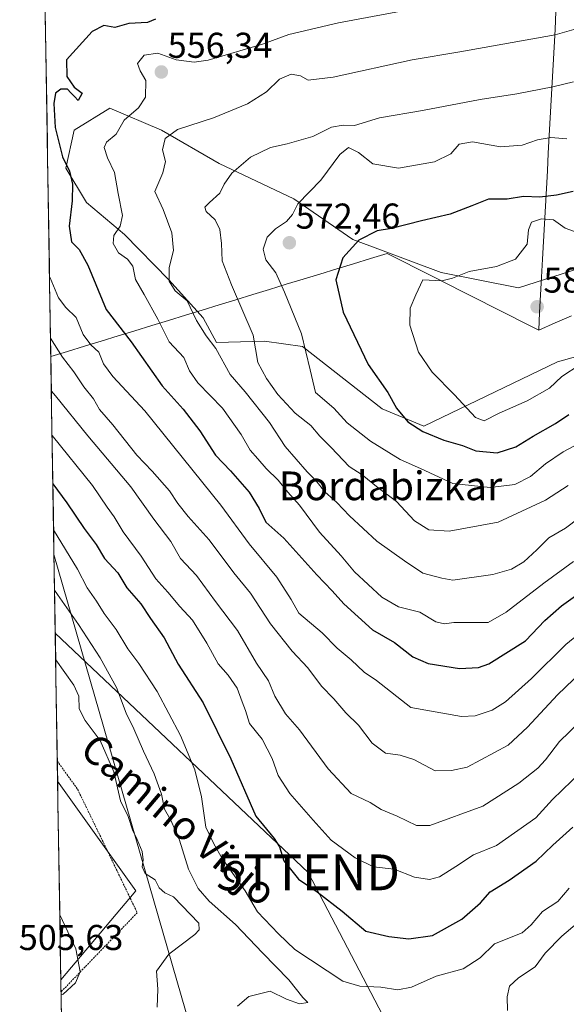
# Model space of a CAD drawing. Units: metres. Extents: x 610450 to 613899, y 4754768 to 4757137.
# Drawn here: x 610465 to 610617, y 4755466 to 4755741 of the extents above; entities that cross this region are included whole.
import ezdxf
from ezdxf.enums import TextEntityAlignment as Align

# ---------------------------------------------------------------- set-up
doc = ezdxf.new("R2010")
doc.units = ezdxf.units.M
doc.header["$MEASUREMENT"] = 0
doc.linetypes.add('TRAZOS', pattern=[0.75, 0.5, -0.25])
doc.layers.get('0').update_dxf_attribs({"lineweight": 5})
for name, color, linetype, lineweight in [('Alambrada', 19, 'TRAZOS', 0), ('Arbolado forestal CxS', 92, 'Continuous', 0), ('Carátula', 7, 'Continuous', 5), ('Curva de nivel maestra', 36, 'Continuous', 30), ('Curva de nivel normal', 36, 'Continuous', 0), ('Entidad de ámbito territorial', 19, 'Continuous', 0), ('Entidad de ámbito territorial CxS', 92, 'Continuous', 0), ('Matorral CxS', 135, 'Continuous', 0), ('Municipio CxS', 142, 'Continuous', 0), ('Prado CxS', 92, 'Continuous', 0), ('Punto de cota en terreno', 7, 'Continuous', 0), ('Rótulo de punto de cota en terreno', 19, 'Continuous', 0), ('Tendido', 6, 'Continuous', 0), ('Texto cartográfico', 19, 'Continuous', 0), ('Torre de tendido puntual', 7, 'Continuous', 0)]:
    doc.layers.add(name, color=color, linetype=linetype, lineweight=lineweight)
doc.styles.add('Arial', font='txt', dxfattribs={"height": 0.2})

# ---------------------------------------------------------------- blocks, each defined once
blk = doc.blocks.new('*U153')
at = {"layer": 'Arbolado forestal CxS', "color": 92, "linetype": 'Continuous', "lineweight": 0}
for points in [[(610476.45, 4755462.26, 506.28), (610476.27, 4755473.33, 505.24), (610497.15, 4755498.12, 508.13), (610475.38, 4755528.69, 505.94), (610470.61, 4755825, 517.91), (610527.09, 4755834.68, 519.5), (610618.13, 4755843.6, 524.01), (610713.38, 4755854.8, 532.1), (610798.11, 4755879.12, 534.86)], [(610637.43, 4755677.02, 579.9), (610603.77, 4755666.25, 583.73), (610582.23, 4755670.56, 580.43), (610557.62, 4755679.79, 576.55), (610541.21, 4755691.07, 571.19), (610520.35, 4755700.98, 564.73), (610504.28, 4755710.22, 560.49), (610489.93, 4755716.37, 554.52), (610480.01, 4755710.22, 552.71), (610477.62, 4755699.62, 550.23), (610483.43, 4755690.04, 552.4), (610494.03, 4755681.16, 556.42), (610506.33, 4755668.51, 559.89), (610515.91, 4755657.91, 560.88), (610519.67, 4755651.07, 560.73), (610533, 4755651.41, 566.78), (610543.62, 4755649.94, 570.19), (610565.86, 4755632.53, 574.09), (610577.47, 4755627.7, 574.54), (610614.64, 4755645.6, 579.93), (610708.29, 4755671.78, 560.74)]]:
    blk.add_polyline3d(points, dxfattribs=at)
blk = doc.blocks.new('*U155')
at = {"layer": 'Prado CxS', "color": 92, "linetype": 'Continuous', "lineweight": 0}
blk.add_polyline3d([(610476.27, 4755473.33, 505.24), (610475.38, 4755528.69, 505.94), (610497.15, 4755498.12, 508.13), (610476.27, 4755473.33, 505.24)], close=True, dxfattribs=at)
blk = doc.blocks.new('*U174')
at = {"layer": 'Curva de nivel normal', "color": 36, "linetype": 'Continuous', "lineweight": 0}
blk.add_polyline3d([(610473.63, 4755637.46, 535), (610474.81, 4755636.14, 535), (610483.76, 4755625.04, 535), (610495.78, 4755610.74, 535), (610502.18, 4755601.8, 535), (610506.93, 4755595.55, 535), (610509.65, 4755590.78, 535), (610514.1, 4755586.08, 535), (610519.39, 4755578.82, 535), (610525.47, 4755570.69, 535), (610530.8, 4755561.63, 535), (610534.12, 4755556.72, 535), (610535.86, 4755552.43, 535), (610538.89, 4755547.47, 535), (610542.81, 4755543.04, 535), (610550.78, 4755532.14, 535), (610557.21, 4755525.29, 535), (610562.48, 4755522.72, 535), (610565.56, 4755520.79, 535), (610569.95, 4755518.89, 535), (610575.34, 4755516.29, 535), (610579.06, 4755516.35, 535), (610593.82, 4755521.73, 535), (610603.92, 4755528.09, 535), (610609.22, 4755532.32, 535), (610611.36, 4755534.65, 535), (610615.27, 4755539.71, 535), (610623.77, 4755548, 535)], dxfattribs=at)
blk = doc.blocks.new('*U182')
at = {"layer": 'Curva de nivel normal', "color": 36, "linetype": 'Continuous', "lineweight": 0}
blk.add_polyline3d([(610627.54, 4755575.44, 545), (610616.99, 4755566.77, 545), (610607.4, 4755557.28, 545), (610600.16, 4755550.78, 545), (610596.48, 4755548.49, 545), (610591.75, 4755546.93, 545), (610587.88, 4755546.7, 545), (610573.79, 4755549.22, 545), (610564.22, 4755556.76, 545), (610560.8, 4755559.08, 545), (610557.18, 4755562.54, 545), (610553.31, 4755565.79, 545), (610549.06, 4755570.06, 545), (610542.61, 4755575.56, 545), (610540.46, 4755579.39, 545), (610536.5, 4755585.6, 545), (610528.74, 4755594.88, 545), (610520.88, 4755605.64, 545), (610499.64, 4755632.02, 545), (610490.78, 4755641.51, 545), (610488.17, 4755645.12, 545), (610486.88, 4755648.33, 545), (610484.6, 4755650.35, 545), (610482.48, 4755653.3, 545), (610480.57, 4755657.99, 545), (610477.62, 4755660.8, 545), (610475.64, 4755663.5, 545), (610473.26, 4755669.11, 545), (610473.11325, 4755669.41173, 545)], dxfattribs=at)
blk = doc.blocks.new('*U183')
at = {"layer": 'Curva de nivel normal', "color": 36, "linetype": 'Continuous', "lineweight": 0}
blk.add_polyline3d([(610473.83, 4755625.14, 530), (610473.84, 4755625.12, 530), (610485.13, 4755611.17, 530), (610489.15, 4755605.08, 530), (610491.17, 4755602.43, 530), (610493.6, 4755598.21, 530), (610498.69, 4755591.45, 530), (610502.7, 4755585.09, 530), (610506.09, 4755581.38, 530), (610509.41, 4755577.36, 530), (610512.97, 4755573.59, 530), (610517, 4755567.14, 530), (610520.07, 4755561.42, 530), (610522.89, 4755558.28, 530), (610525.38, 4755554.67, 530), (610526.77, 4755550.86, 530), (610527.72, 4755548.38, 530), (610528.82, 4755544.77, 530), (610532.35, 4755540.44, 530), (610535.17, 4755535.02, 530), (610536.86, 4755530.31, 530), (610540.12, 4755525.22, 530), (610546.62, 4755517.78, 530), (610551.58, 4755512.25, 530), (610558.25, 4755507.31, 530), (610563.44, 4755504.84, 530), (610569.15, 4755504.14, 530), (610574.87, 4755501.88, 530), (610579.04, 4755501.23, 530), (610581.79, 4755502.04, 530), (610586.36, 4755504.94, 530), (610591.29, 4755508.12, 530), (610597.67, 4755510.77, 530), (610608.6, 4755518.44, 530), (610613.28, 4755523.56, 530), (610621.34, 4755531.41, 530)], dxfattribs=at)
blk = doc.blocks.new('*U194')
at = {"layer": 'Curva de nivel normal', "color": 36, "linetype": 'Continuous', "lineweight": 0}
blk.add_polyline3d([(610474.25, 4755598.76, 520), (610480.92, 4755587.86, 520), (610483.62, 4755582.62, 520), (610486.24, 4755578.9, 520), (610488.36, 4755575.41, 520), (610491.68, 4755570.97, 520), (610494.97, 4755565.56, 520), (610498.05, 4755561.53, 520), (610503.14, 4755553.72, 520), (610509.63, 4755541.4, 520), (610513.64, 4755531.84, 520), (610515.46, 4755524.36, 520), (610516.71, 4755515.86, 520), (610518.89, 4755511.2, 520), (610521.25, 4755507.13, 520), (610527.61, 4755498.1, 520), (610531.03, 4755492.22, 520), (610536.94, 4755486.11, 520), (610541.49, 4755481.78, 520), (610554.82, 4755472.89, 520), (610559.59, 4755471.56, 520), (610565.47, 4755471.2, 520), (610570.22, 4755470.49, 520), (610573.99, 4755471.28, 520), (610580.89, 4755474.3, 520), (610588.42, 4755476.32, 520), (610593.15, 4755479.39, 520), (610597.15, 4755483.29, 520), (610604.82, 4755486.43, 520), (610607.32, 4755488.65, 520), (610610.52, 4755492.34, 520), (610614.77, 4755495.13, 520), (610617.88, 4755498.88, 520)], dxfattribs=at)
blk = doc.blocks.new('*U196')
at = {"layer": 'Curva de nivel normal', "color": 36, "linetype": 'Continuous', "lineweight": 0}
blk.add_polyline3d([(610619.09, 4755723.71, 565), (610613.4, 4755722.35, 565), (610603.32, 4755720.36, 565), (610593.13, 4755718.77, 565), (610577.04, 4755715.75, 565), (610565.05, 4755713.67, 565), (610558.12, 4755711.59, 565), (610554.97, 4755711.68, 565), (610551.66, 4755711.05, 565), (610546.5, 4755708.47, 565), (610539.36, 4755706.41, 565), (610534.7, 4755705.44, 565), (610529.15, 4755702.74, 565), (610523.89, 4755698.22, 565), (610521.77, 4755695.21, 565), (610520.56, 4755692.64, 565), (610517.66, 4755690.08, 565), (610516.36, 4755688.77, 565), (610516.78, 4755687.55, 565), (610519.25, 4755685.28, 565), (610520.6, 4755682.52, 565), (610521.04, 4755678.66, 565), (610521.2, 4755673.8, 565), (610523.87, 4755667.15, 565), (610529.84, 4755653.12, 565), (610531.18, 4755645.47, 565), (610533.59, 4755641.02, 565), (610536.74, 4755636.51, 565), (610541.6, 4755631.3, 565), (610545.91, 4755627.9, 565), (610548.46, 4755624.95, 565), (610551.6, 4755621.77, 565), (610556.59, 4755616.42, 565), (610560.24, 4755614.1, 565), (610564.69, 4755610.52, 565), (610569.78, 4755606.68, 565), (610574.87, 4755601.27, 565), (610578.85, 4755598.75, 565), (610584.46, 4755598.41, 565), (610598.1, 4755600.9, 565), (610611.34, 4755607.06, 565), (610617.69, 4755611.16, 565)], dxfattribs=at)
blk = doc.blocks.new('*U199')
at = {"layer": 'Curva de nivel normal', "color": 36, "linetype": 'Continuous', "lineweight": 0}
blk.add_polyline3d([(610476.34, 4755469.06, 505), (610476.92, 4755469.31, 505), (610480.37, 4755472.44, 505), (610481.7, 4755475.48, 505), (610480.42, 4755481.94, 505), (610475.98, 4755491.37, 505)], dxfattribs=at)
blk = doc.blocks.new('*U200')
at = {"layer": 'Curva de nivel normal', "color": 36, "linetype": 'Continuous', "lineweight": 0}
blk.add_polyline3d([(610473.39, 4755652.22, 540), (610476.69, 4755646.97, 540), (610479.91, 4755642.87, 540), (610482.69, 4755638.64, 540), (610485.37, 4755635.32, 540), (610487.09, 4755632.38, 540), (610490.78, 4755628.06, 540), (610497.46, 4755619.6, 540), (610501.73, 4755615.11, 540), (610506.54, 4755609.68, 540), (610508.83, 4755606.14, 540), (610511.76, 4755602.5, 540), (610517.62, 4755596.04, 540), (610524.45, 4755586.82, 540), (610529.1, 4755581.16, 540), (610534.67, 4755572.54, 540), (610540.71, 4755564.99, 540), (610545.1, 4755560.3, 540), (610548.88, 4755555.17, 540), (610552.37, 4755551.66, 540), (610555.72, 4755547.72, 540), (610559.24, 4755544.32, 540), (610563.04, 4755539.25, 540), (610566.7, 4755536.51, 540), (610570.82, 4755535.99, 540), (610574.62, 4755534.76, 540), (610580.6, 4755531.59, 540), (610585.15, 4755531.64, 540), (610589.48, 4755532.63, 540), (610600.9, 4755538.77, 540), (610606.32, 4755543.72, 540), (610614.64, 4755552.75, 540), (610628.15, 4755565.73, 540)], dxfattribs=at)
blk = doc.blocks.new('*U217')
at = {"layer": 'Curva de nivel normal', "color": 36, "linetype": 'Continuous', "lineweight": 0}
blk.add_polyline3d([(610587.12, 4755746.45, 555), (610553.68, 4755740.14, 555), (610539.82, 4755736.97, 555), (610532.48, 4755734.26, 555), (610517.3, 4755729.76, 555), (610513.43, 4755729.26, 555), (610508.42, 4755729.9, 555), (610503.3, 4755731.69, 555), (610499.49, 4755731.16, 555), (610497.68, 4755728.89, 555), (610498.34, 4755726.77, 555), (610500, 4755724.1, 555), (610499.9, 4755719.44, 555), (610497.95, 4755716.5, 555), (610493.9, 4755713.02, 555), (610491.73, 4755709.16, 555), (610489.03, 4755706.94, 555), (610488.35, 4755705.42, 555), (610489.3, 4755702.5, 555), (610491.25, 4755698.41, 555), (610492.22, 4755692.57, 555), (610493.48, 4755686.45, 555), (610492.85, 4755683.5, 555), (610491, 4755680.92, 555), (610490.81, 4755678.6, 555), (610492.38, 4755676.02, 555), (610494.87, 4755674.26, 555), (610496.29, 4755672.28, 555), (610497.07, 4755668.56, 555), (610499.49, 4755664.45, 555), (610503.28, 4755657.5, 555), (610506.5, 4755651.2, 555), (610510.54, 4755646.85, 555), (610512.17, 4755643.12, 555), (610514.49, 4755639.77, 555), (610521.29, 4755632.76, 555), (610526.56, 4755625.38, 555), (610529.03, 4755620.96, 555), (610531.2, 4755618.61, 555), (610533.49, 4755615.93, 555), (610536.8, 4755612.63, 555), (610539.5, 4755609.28, 555), (610542.74, 4755605.66, 555), (610548.38, 4755598.13, 555), (610554.36, 4755591.52, 555), (610558.14, 4755587.06, 555), (610565.7, 4755579.99, 555), (610570.39, 4755577.34, 555), (610576.3, 4755575.87, 555), (610580.75, 4755573.13, 555), (610583.15, 4755572.61, 555), (610585.74, 4755572.96, 555), (610595.36, 4755572.98, 555), (610600.38, 4755575.84, 555), (610610.82, 4755583.95, 555), (610619.15, 4755589.94, 555)], dxfattribs=at)
blk = doc.blocks.new('*U221')
at = {"layer": 'Curva de nivel maestra', "color": 36, "linetype": 'Continuous', "lineweight": 30}
blk.add_polyline3d([(610474.04, 4755611.59, 525), (610477.97, 4755606.33, 525), (610482.82, 4755599.12, 525), (610486.11, 4755594.69, 525), (610488.4, 4755590.77, 525), (610492.13, 4755586.77, 525), (610494.66, 4755582.62, 525), (610498.56, 4755578.11, 525), (610501.27, 4755574.07, 525), (610505.07, 4755568.69, 525), (610508.99, 4755561.28, 525), (610515.91, 4755550.53, 525), (610523.61, 4755534.89, 525), (610530.65, 4755518.94, 525), (610535.73, 4755512.66, 525), (610537.22, 4755510.34, 525), (610538.4, 4755506.44, 525), (610542.49, 4755501.37, 525), (610547.69, 4755497.81, 525), (610554.71, 4755492.43, 525), (610561.25, 4755486.88, 525), (610567.65, 4755485.39, 525), (610573.28, 4755484.7, 525), (610579.82, 4755485.65, 525), (610587.98, 4755490.22, 525), (610593.21, 4755494.77, 525), (610595.92, 4755497.85, 525), (610601.24, 4755501.04, 525), (610608.71, 4755506.4, 525), (610613.4, 4755510.88, 525), (610618.92, 4755515.83, 525)], dxfattribs=at)
blk = doc.blocks.new('*U224')
at = {"layer": 'Curva de nivel maestra', "color": 36, "linetype": 'Continuous', "lineweight": 30}
blk.add_polyline3d([(610502.68, 4755741.24, 550), (610500.41, 4755740.25, 550), (610495.2, 4755739.97, 550), (610491.28, 4755738.93, 550), (610488.29, 4755739.42, 550), (610485.02, 4755737.73, 550), (610477.88, 4755729.88, 550), (610477.9, 4755725.2, 550), (610480, 4755722.23, 550), (610482.22, 4755720.57, 550), (610481.12, 4755718.5, 550), (610480.11, 4755719.62, 550), (610479.02, 4755720.64, 550), (610478.11, 4755721.73, 550), (610476.29, 4755721.67, 550), (610474.79, 4755720.61, 550), (610474.29, 4755717.66, 550), (610474.69, 4755711.02, 550), (610476.72, 4755702.77, 550), (610478.69, 4755698.84, 550), (610479.52, 4755695.15, 550), (610479.44, 4755690.56, 550), (610478.56, 4755683.51, 550), (610479.29, 4755679.08, 550), (610481.34, 4755677, 550), (610483.81, 4755672.57, 550), (610488.95, 4755660.27, 550), (610495.91, 4755651.19, 550), (610504.54, 4755638.93, 550), (610510.38, 4755632.47, 550), (610514.97, 4755626.44, 550), (610519.35, 4755619.63, 550), (610523.59, 4755615.21, 550), (610528.78, 4755609.3, 550), (610531.54, 4755604.73, 550), (610533.42, 4755600.9, 550), (610538.44, 4755596.43, 550), (610547.65, 4755586.24, 550), (610551.91, 4755581.78, 550), (610555.16, 4755578.11, 550), (610563.1, 4755570.93, 550), (610569.26, 4755567.36, 550), (610574.4, 4755563.38, 550), (610578.62, 4755561.52, 550), (610587.33, 4755560.1, 550), (610592.66, 4755560.4, 550), (610595.57, 4755561.43, 550), (610605.72, 4755567.81, 550), (610611.15, 4755573.49, 550), (610615.82, 4755577.6, 550), (610622.33, 4755582.2, 550)], dxfattribs=at)
blk = doc.blocks.new('5PATER')
at = {"layer": 'Carátula', "linetype": 'Continuous', "lineweight": 5}
h = blk.add_hatch(color=250, dxfattribs=at)
edge = h.paths.add_edge_path()
edge.add_ellipse((0, 0.01), major_axis=(-1.33, -1.34), ratio=0.999422, start_angle=0, end_angle=360)
blk = doc.blocks.new('5TTEND')
blk.add_text('5TTEND', height=10).set_placement((0, 0), align=Align.MIDDLE_CENTER)

msp = doc.modelspace()

# ---------------------------------------------------------------- linework, layer by layer
at = {"layer": 'Alambrada', "color": 19, "linetype": 'TRAZOS', "lineweight": 0}
msp.add_polyline3d([(610475.29, 4755534.28, 505.85), (610480.96, 4755526.42, 506.21), (610497.57, 4755492.01, 507.63), (610476.33, 4755469.91, 504.7)], dxfattribs=at)
at = {"layer": 'Arbolado forestal CxS', "color": 92, "linetype": 'Continuous', "lineweight": 0}
for points in [[(610470.61, 4755825, 517.91), (610475.38, 4755528.69, 505.94)], [(610637.43, 4755677.02, 579.9), (610603.77, 4755666.25, 583.73), (610582.23, 4755670.56, 580.43), (610557.62, 4755679.79, 576.55), (610541.21, 4755691.07, 571.19), (610520.35, 4755700.98, 564.73), (610504.28, 4755710.22, 560.49), (610489.93, 4755716.37, 554.52), (610480.01, 4755710.22, 552.71), (610477.62, 4755699.62, 550.23), (610483.43, 4755690.04, 552.4), (610494.03, 4755681.16, 556.42), (610506.33, 4755668.51, 559.89), (610515.91, 4755657.91, 560.88), (610519.67, 4755651.07, 560.73), (610533, 4755651.41, 566.78), (610543.62, 4755649.94, 570.19), (610565.86, 4755632.53, 574.09), (610577.47, 4755627.7, 574.54), (610614.64, 4755645.6, 579.93), (610708.29, 4755671.78, 560.74)], [(610475.38, 4755528.69, 505.94), (610497.15, 4755498.12, 508.13), (610476.27, 4755473.33, 505.24)], [(610476.27, 4755473.33, 505.24), (610476.45, 4755462.26, 506.28)]]:
    msp.add_polyline3d(points, dxfattribs=at)
at = {"layer": 'Curva de nivel maestra', "color": 36, "linetype": 'Continuous', "lineweight": 30}
for points in [[(610619.02, 4755693.1, 575), (610614.38, 4755692.12, 575), (610609.76, 4755691.6, 575), (610605.22, 4755691.74, 575), (610600.69, 4755691, 575), (610595.45, 4755690.98, 575), (610590.79, 4755689.11, 575), (610584.72, 4755686.81, 575), (610576.79, 4755684.98, 575), (610568.46, 4755682.86, 575), (610564.38, 4755682.22, 575), (610559.33, 4755679.57, 575), (610554.85, 4755674.64, 575), (610552.92, 4755668.54, 575), (610554.96, 4755659.52, 575), (610561.89, 4755644.87, 575), (610567.43, 4755637.1, 575), (610569.85, 4755632.74, 575), (610573, 4755628.9, 575), (610577.15, 4755626.24, 575), (610583.01, 4755623.84, 575), (610588.22, 4755622.28, 575), (610591.93, 4755620.8, 575), (610597.86, 4755620.3, 575)], [(610597.86, 4755620.3, 575), (610603.02, 4755621.96, 575), (610607.89, 4755624.94, 575), (610614.08, 4755628.44, 575), (610617.82, 4755630.93, 575)]]:
    msp.add_polyline3d(points, dxfattribs=at)
at = {"layer": 'Curva de nivel normal', "color": 36, "linetype": 'Continuous', "lineweight": 0}
for points in [[(610621.87, 4755739.08, 560), (610614, 4755736.82, 560), (610587.45, 4755732.12, 560), (610574.18, 4755729.86, 560), (610552.15, 4755725.04, 560), (610545.15, 4755724.23, 560), (610543.06, 4755725.36, 560), (610540.44, 4755725.88, 560), (610537.17, 4755724.46, 560), (610533.62, 4755720.96, 560), (610528.27, 4755717.56, 560), (610518.82, 4755713.68, 560), (610508.82, 4755710.41, 560), (610505.32, 4755707.92, 560), (610504.58, 4755704.76, 560), (610505.42, 4755701.54, 560), (610504.74, 4755698.39, 560), (610502.42, 4755693.13, 560), (610504.77, 4755688.08, 560), (610507.16, 4755681.63, 560), (610507.63, 4755676.65, 560), (610506.45, 4755671.92, 560), (610506.49, 4755668.11, 560), (610508.16, 4755665.45, 560), (610511.48, 4755662.62, 560), (610514.12, 4755657.16, 560), (610516.75, 4755652.89, 560), (610519.42, 4755649.38, 560), (610523.46, 4755642.08, 560), (610527.63, 4755637.26, 560), (610534.46, 4755628.76, 560), (610538.74, 4755622.03, 560), (610544.89, 4755615, 560), (610547.29, 4755612.53, 560), (610549.81, 4755609.42, 560), (610553.17, 4755606.44, 560), (610556.71, 4755602.66, 560), (610564.32, 4755595.62, 560), (610572.07, 4755590.12, 560), (610577.18, 4755586.69, 560), (610582.41, 4755585.34, 560), (610585.48, 4755584.75, 560), (610596.66, 4755586.35, 560), (610601.88, 4755587.85, 560), (610605.33, 4755589.84, 560), (610608.93, 4755593.2, 560), (610612.28, 4755596.55, 560), (610616.94, 4755599.25, 560), (610629.04, 4755608.44, 560)], [(610617.25, 4755707.87, 570), (610612.8, 4755708.24, 570), (610609.12, 4755707.54, 570), (610604.86, 4755706.04, 570), (610598.76, 4755705.57, 570), (610591.01, 4755706.97, 570), (610587.27, 4755706.36, 570), (610584.95, 4755703.68, 570), (610580.38, 4755701.44, 570), (610570.33, 4755699.62, 570), (610563.26, 4755700.82, 570), (610559.26, 4755703.99, 570), (610556.42, 4755705.41, 570), (610553.98, 4755703.5, 570), (610548.7, 4755696.32, 570), (610542.36, 4755689.66, 570), (610540.8, 4755686.77, 570), (610539.19, 4755684.77, 570), (610536.05, 4755682.77, 570), (610533.8, 4755680.44, 570), (610532.7, 4755677.04, 570), (610533.38, 4755674.12, 570), (610536.23, 4755670.42, 570), (610538.6, 4755665.03, 570), (610543.32, 4755653.44, 570), (610545.79, 4755643.44, 570), (610547.25, 4755637.08, 570), (610552.32, 4755632.72, 570), (610556.04, 4755628.64, 570), (610562.53, 4755623.48, 570), (610570.86, 4755618.44, 570), (610576.46, 4755615.9, 570), (610585.47, 4755611.71, 570), (610595.91, 4755610.6, 570), (610602.76, 4755611.4, 570), (610607.15, 4755613.63, 570), (610611.35, 4755617.23, 570), (610616.26, 4755620.53, 570), (610622.19, 4755623.71, 570)], [(610623.26, 4755680.6, 580), (610616.82, 4755682.96, 580), (610613.56, 4755685.28, 580), (610610.22, 4755685.53, 580), (610607.39, 4755684.59, 580), (610606.58, 4755682.41, 580), (610606.26, 4755678.5, 580), (610603.01, 4755674.3, 580), (610597.7, 4755672.2, 580), (610590.04, 4755670.8, 580), (610585.38, 4755669.01, 580), (610582.4, 4755668.23, 580), (610577.15, 4755668.5, 580), (610575.19, 4755664.3, 580), (610573.61, 4755660.61, 580), (610573.55, 4755655.9, 580), (610575.97, 4755648.32, 580), (610579.75, 4755642.72, 580), (610585.98, 4755636.48, 580), (610591.79, 4755630.1, 580), (610594.25, 4755629.16, 580)], [(610594.25, 4755629.16, 580), (610598.41, 4755631.33, 580), (610606.22, 4755634.77, 580), (610612.4, 4755638.32, 580), (610615.85, 4755641.52, 580), (610620.96, 4755644.86, 580)], [(610474.52, 4755581.98, 515), (610475.32, 4755580.74, 515), (610481.2, 4755572.43, 515), (610487.25, 4755563.1, 515), (610491.82, 4755554.77, 515), (610494.45, 4755547.65, 515), (610496.58, 4755543.31, 515), (610499.28, 4755537.02, 515), (610502.25, 4755530.78, 515), (610504.28, 4755525.06, 515), (610505.18, 4755520.89, 515), (610506.91, 4755517.86, 515), (610509.33, 4755512.28, 515), (610511.88, 4755504.17, 515), (610514.51, 4755498.8, 515), (610517.65, 4755495.27, 515), (610524.97, 4755488.74, 515), (610532.47, 4755480.79, 515), (610539.79, 4755473.25, 515), (610543.68, 4755468.39, 515), (610545.08, 4755466.98, 515), (610542.82, 4755466.58, 515), (610539.15, 4755467.92, 515), (610534.61, 4755470.1, 515), (610528.65, 4755468.64, 515), (610525.52, 4755465.98, 515)], [(610474.84, 4755562.53, 510), (610479.91, 4755555.46, 510), (610481.33, 4755552.37, 510), (610481.34, 4755548.9, 510), (610483.04, 4755545.64, 510), (610487.19, 4755540.06, 510), (610491.02, 4755531.29, 510), (610492.93, 4755523.21, 510), (610495.02, 4755518.81, 510), (610496.24, 4755515.13, 510), (610497.58, 4755512.43, 510), (610498.89, 4755509.06, 510), (610499.24, 4755506.76, 510), (610498.9, 4755504.79, 510), (610499.8, 4755502.94, 510), (610502.55, 4755501.19, 510), (610503.7, 4755498.98, 510), (610505.26, 4755497.59, 510), (610507.68, 4755496.4, 510), (610514.71, 4755489.08, 510), (610514.84, 4755487.21, 510), (610513.64, 4755485.97, 510), (610506.36, 4755480.41, 510), (610502.94, 4755475.7, 510), (610503.28, 4755470.68, 510), (610503.1, 4755465.66, 510)], [(610600.78, 4755464.77, 515), (610600.63, 4755468.58, 515), (610601.34, 4755471.51, 515), (610603.82, 4755473.84, 515), (610608.42, 4755476.88, 515), (610611.19, 4755480.76, 515), (610615.85, 4755485.44, 515), (610628.66, 4755496.31, 515)]]:
    msp.add_polyline3d(points, dxfattribs=at)
at = {"layer": 'Entidad de ámbito territorial', "color": 19, "linetype": 'Continuous', "lineweight": 0}
for points in [[(610614.24, 4755743.3, 557.86), (610613.98, 4755738.37, 559.52), (610613.71, 4755733.44, 561.29), (610613.44, 4755728.5, 562.6), (610613.17, 4755723.57, 564.55), (610612.91, 4755718.64, 566.12), (610612.64, 4755713.7, 567.49), (610612.37, 4755708.77, 569.46), (610612.1, 4755703.83, 571.07), (610611.84, 4755698.9, 573.15), (610611.57, 4755693.97, 574.35), (610611.3, 4755689.03, 577.23), (610611.03, 4755684.1, 580.22), (610610.77, 4755679.17, 580.58), (610610.5, 4755674.23, 580.8), (610610.23, 4755669.3, 581.68), (610609.96, 4755664.37, 583.16), (610609.7, 4755659.43, 583.89), (610609.43, 4755654.5, 583.73)], [(610609.43, 4755654.5, 583.73), (610605.21, 4755656.64, 583.9), (610600.99, 4755658.78, 583.15), (610596.77, 4755660.92, 582.46), (610592.55, 4755663.06, 582.02), (610588.33, 4755665.2, 581.19), (610584.11, 4755667.33, 580.3), (610579.89, 4755669.47, 579.65), (610575.67, 4755671.61, 579.28), (610571.45, 4755673.75, 577.97), (610567.23, 4755675.89, 576.97), (610562.54, 4755674.45, 577.03), (610557.85, 4755673.01, 576.23), (610553.17, 4755671.57, 574.88), (610548.48, 4755670.13, 573.59), (610543.79, 4755668.7, 572), (610539.1, 4755667.26, 570.21), (610534.41, 4755665.82, 568.37), (610529.73, 4755664.38, 566.54), (610525.04, 4755662.94, 564.78), (610520.35, 4755661.5, 563.09), (610515.66, 4755660.06, 561.23), (610510.98, 4755658.62, 558.67), (610506.29, 4755657.19, 556.63), (610501.6, 4755655.75, 553.24), (610496.91, 4755654.31, 550.74), (610492.22, 4755652.87, 549.26), (610487.54, 4755651.43, 546.43), (610482.85, 4755649.99, 543.74), (610478.16, 4755648.55, 541.26), (610473.47, 4755647.11, 538.29)], [(610609.43, 4755654.5, 583.73), (610605.21, 4755656.64, 583.9), (610600.99, 4755658.78, 583.15), (610596.77, 4755660.92, 582.46), (610592.55, 4755663.06, 582.02), (610588.33, 4755665.2, 581.19), (610584.11, 4755667.33, 580.3), (610579.89, 4755669.47, 579.65), (610575.67, 4755671.61, 579.28), (610571.45, 4755673.75, 577.97), (610567.23, 4755675.89, 576.97), (610562.54, 4755674.45, 577.03), (610557.85, 4755673.01, 576.23), (610553.17, 4755671.57, 574.88), (610548.48, 4755670.13, 573.59), (610543.79, 4755668.7, 572), (610539.1, 4755667.26, 570.21), (610534.41, 4755665.82, 568.37), (610529.73, 4755664.38, 566.54), (610525.04, 4755662.94, 564.78), (610520.35, 4755661.5, 563.09), (610515.66, 4755660.06, 561.23), (610510.98, 4755658.62, 558.67), (610506.29, 4755657.19, 556.63), (610501.6, 4755655.75, 553.24), (610496.91, 4755654.31, 550.74), (610492.22, 4755652.87, 549.26), (610487.54, 4755651.43, 546.43), (610482.85, 4755649.99, 543.74), (610478.16, 4755648.55, 541.26), (610473.47, 4755647.11, 538.29)], [(610618.56, 4755658.47, 582.74), (610614, 4755656.49, 583.4), (610609.43, 4755654.5, 583.73)]]:
    msp.add_polyline3d(points, dxfattribs=at)
at = {"layer": 'Entidad de ámbito territorial CxS', "color": 92, "linetype": 'Continuous', "lineweight": 0}
for points in [[(610614.24, 4755743.3, 557.86), (610613.98, 4755738.37, 559.52), (610613.71, 4755733.44, 561.29), (610613.44, 4755728.5, 562.6), (610613.17, 4755723.57, 564.55), (610612.91, 4755718.64, 566.12), (610612.64, 4755713.7, 567.49), (610612.37, 4755708.77, 569.46), (610612.1, 4755703.83, 571.07), (610611.84, 4755698.9, 573.15), (610611.57, 4755693.97, 574.35), (610611.3, 4755689.03, 577.23), (610611.03, 4755684.1, 580.22), (610610.77, 4755679.17, 580.58), (610610.5, 4755674.23, 580.8), (610610.23, 4755669.3, 581.68), (610609.96, 4755664.37, 583.16), (610609.7, 4755659.43, 583.89), (610609.43, 4755654.5, 583.73), (610605.21, 4755656.64, 583.9), (610600.99, 4755658.78, 583.15), (610596.77, 4755660.92, 582.46), (610592.55, 4755663.06, 582.02), (610588.33, 4755665.2, 581.19), (610584.11, 4755667.33, 580.3), (610579.89, 4755669.47, 579.65), (610575.67, 4755671.61, 579.28), (610571.45, 4755673.75, 577.97), (610567.23, 4755675.89, 576.97), (610562.54, 4755674.45, 577.03), (610557.85, 4755673.01, 576.23), (610553.17, 4755671.57, 574.88), (610548.48, 4755670.13, 573.59), (610543.79, 4755668.7, 572), (610539.1, 4755667.26, 570.21), (610534.41, 4755665.82, 568.37), (610529.73, 4755664.38, 566.54), (610525.04, 4755662.94, 564.78), (610520.35, 4755661.5, 563.09), (610515.66, 4755660.06, 561.23), (610510.98, 4755658.62, 558.67), (610506.29, 4755657.19, 556.63), (610501.6, 4755655.75, 553.24), (610496.91, 4755654.31, 550.74), (610492.22, 4755652.87, 549.26), (610487.54, 4755651.43, 546.43), (610482.85, 4755649.99, 543.74), (610478.16, 4755648.55, 541.26), (610473.47, 4755647.11, 538.29), (610473.47, 4755647.11, 538.29), (610473.39, 4755652.11, 539.66), (610473.31, 4755657.11, 541.3), (610473.23, 4755662.11, 542.81), (610473.15, 4755667.11, 544.17), (610473.07, 4755672.11, 545.49), (610472.99, 4755677.11, 546.75), (610472.91, 4755682.11, 547.52), (610472.83, 4755687.1, 547.45), (610472.75, 4755692.1, 547.06), (610472.67, 4755697.1, 547.11), (610472.59, 4755702.1, 548.01), (610472.51, 4755707.1, 548.61), (610472.43, 4755712.1, 549.11), (610472.34, 4755717.1, 549.11), (610472.26, 4755722.1, 548.4), (610472.18, 4755727.09, 548.39), (610472.1, 4755732.09, 547.79), (610472.02, 4755737.09, 547.14), (610471.94, 4755742.09, 546.34)], [(610476.45, 4755462.36, 505.68), (610476.37, 4755467.36, 504.97), (610476.29, 4755472.35, 504.58), (610476.21, 4755477.34, 504.44), (610476.13, 4755482.34, 504.51), (610476.05, 4755487.33, 504.76), (610475.97, 4755492.32, 504.98), (610475.89, 4755497.32, 505.22), (610475.81, 4755502.31, 505.29), (610475.72, 4755507.3, 505.32), (610475.64, 4755512.3, 505.38), (610475.56, 4755517.29, 505.47), (610475.48, 4755522.28, 505.59), (610475.4, 4755527.28, 505.81), (610475.32, 4755532.27, 505.82), (610475.24, 4755537.26, 506.02), (610475.16, 4755542.26, 506.48), (610475.08, 4755547.25, 507.31), (610475, 4755552.24, 508.67), (610474.92, 4755557.24, 509.24), (610474.84, 4755562.23, 509.88), (610474.76, 4755567.22, 510.95), (610474.68, 4755572.22, 511.95), (610474.6, 4755577.21, 513.42), (610474.52, 4755582.2, 515.06), (610474.44, 4755587.19, 516.34), (610474.36, 4755592.19, 517.93), (610474.28, 4755597.18, 519.51), (610474.2, 4755602.17, 521.22), (610474.12, 4755607.17, 522.91), (610474.04, 4755612.16, 524.93), (610473.96, 4755617.15, 526.81), (610473.87, 4755622.15, 528.62), (610473.79, 4755627.14, 530.65), (610473.71, 4755632.13, 532.69), (610473.63, 4755637.13, 534.77), (610473.55, 4755642.12, 536.87), (610473.47, 4755647.11, 538.29), (610478.16, 4755648.55, 541.26), (610482.85, 4755649.99, 543.74), (610487.54, 4755651.43, 546.43), (610492.22, 4755652.87, 549.26), (610496.91, 4755654.31, 550.74), (610501.6, 4755655.75, 553.24), (610506.29, 4755657.19, 556.63), (610510.98, 4755658.62, 558.67), (610515.66, 4755660.06, 561.23), (610520.35, 4755661.5, 563.09), (610525.04, 4755662.94, 564.78), (610529.73, 4755664.38, 566.54), (610534.41, 4755665.82, 568.37), (610539.1, 4755667.26, 570.21), (610543.79, 4755668.7, 572), (610548.48, 4755670.13, 573.59), (610553.17, 4755671.57, 574.88), (610557.85, 4755673.01, 576.23), (610562.54, 4755674.45, 577.03), (610567.23, 4755675.89, 576.97), (610571.45, 4755673.75, 577.97), (610575.67, 4755671.61, 579.28), (610579.89, 4755669.47, 579.65), (610584.11, 4755667.33, 580.3), (610588.33, 4755665.2, 581.19), (610592.55, 4755663.06, 582.02), (610596.77, 4755660.92, 582.46), (610600.99, 4755658.78, 583.15), (610605.21, 4755656.64, 583.9), (610609.43, 4755654.5, 583.73), (610614, 4755656.49, 583.4), (610618.56, 4755658.47, 582.74)]]:
    msp.add_polyline3d(points, dxfattribs=at)
at = {"layer": 'Matorral CxS', "color": 135, "linetype": 'Continuous', "lineweight": 0}
for points in [[(610708.29, 4755671.78, 560.74), (610614.64, 4755645.6, 579.93), (610577.47, 4755627.7, 574.54), (610577.47, 4755627.7, 574.54), (610565.86, 4755632.53, 574.09), (610543.62, 4755649.94, 570.19), (610533, 4755651.41, 566.78), (610519.67, 4755651.07, 560.73), (610515.91, 4755657.91, 560.88), (610506.33, 4755668.51, 559.89), (610494.03, 4755681.16, 556.42), (610483.43, 4755690.04, 552.4), (610477.62, 4755699.62, 550.23), (610480.01, 4755710.22, 552.71), (610489.93, 4755716.37, 554.52), (610504.28, 4755710.22, 560.49), (610520.35, 4755700.98, 564.73), (610541.21, 4755691.07, 571.19), (610557.62, 4755679.79, 576.55), (610582.23, 4755670.56, 580.43), (610603.77, 4755666.25, 583.73), (610637.43, 4755677.02, 579.9)], [(610637.43, 4755677.02, 579.9), (610603.77, 4755666.25, 583.73), (610582.23, 4755670.56, 580.43), (610557.62, 4755679.79, 576.55), (610541.21, 4755691.07, 571.19), (610520.35, 4755700.98, 564.73), (610504.28, 4755710.22, 560.49), (610489.93, 4755716.37, 554.52), (610480.01, 4755710.22, 552.71), (610477.62, 4755699.62, 550.23), (610483.43, 4755690.04, 552.4), (610494.03, 4755681.16, 556.42), (610506.33, 4755668.51, 559.89), (610515.91, 4755657.91, 560.88), (610519.67, 4755651.07, 560.73), (610533, 4755651.41, 566.78), (610543.62, 4755649.94, 570.19), (610565.86, 4755632.53, 574.09), (610577.47, 4755627.7, 574.54), (610614.64, 4755645.6, 579.93), (610708.29, 4755671.78, 560.74)]]:
    msp.add_polyline3d(points, dxfattribs=at)
at = {"layer": 'Municipio CxS', "color": 142, "linetype": 'Continuous', "lineweight": 0}
msp.add_polyline3d([(610476.44, 4755462.85, 505.67), (610476.36, 4755467.85, 504.89), (610476.28, 4755472.84, 504.55), (610476.2, 4755477.84, 504.43), (610476.12, 4755482.84, 504.53), (610476.04, 4755487.83, 504.79), (610475.96, 4755492.83, 505), (610475.88, 4755497.83, 505.24), (610475.8, 4755502.82, 505.3), (610475.72, 4755507.82, 505.33), (610475.64, 4755512.82, 505.39), (610475.56, 4755517.81, 505.48), (610475.47, 4755522.81, 505.6), (610475.39, 4755527.81, 505.84), (610475.31, 4755532.8, 505.81), (610475.23, 4755537.8, 506.05), (610475.15, 4755542.8, 506.54), (610475.07, 4755547.79, 507.41), (610474.99, 4755552.79, 508.83), (610474.91, 4755557.79, 509.27), (610474.83, 4755562.78, 509.97), (610474.75, 4755567.78, 511.08), (610474.67, 4755572.78, 512.06), (610474.59, 4755577.77, 513.61), (610474.51, 4755582.77, 515.25), (610474.43, 4755587.77, 516.48), (610474.35, 4755592.76, 518.13), (610474.27, 4755597.76, 519.69), (610474.19, 4755602.76, 521.43), (610474.11, 4755607.75, 523.11), (610474.03, 4755612.75, 525.19), (610473.95, 4755617.75, 527.02), (610473.87, 4755622.74, 528.84), (610473.78, 4755627.74, 530.9), (610473.7, 4755632.74, 532.93), (610473.62, 4755637.73, 535.02), (610473.54, 4755642.73, 537.13), (610473.46, 4755647.73, 538.43), (610473.38, 4755652.73, 539.84), (610473.3, 4755657.72, 541.5), (610473.22, 4755662.72, 542.98), (610473.14, 4755667.72, 544.34), (610473.06, 4755672.71, 545.65), (610472.98, 4755677.71, 546.9), (610472.9, 4755682.71, 547.59), (610472.82, 4755687.7, 547.41), (610472.74, 4755692.7, 547.01), (610472.66, 4755697.7, 547.14), (610472.58, 4755702.69, 548.14), (610472.5, 4755707.69, 548.66), (610472.42, 4755712.69, 549.17), (610472.34, 4755717.68, 549.09), (610472.26, 4755722.68, 548.3), (610472.17, 4755727.68, 548.43), (610472.09, 4755732.67, 547.67), (610472.01, 4755737.67, 547.08), (610471.93, 4755742.67, 546.23)], dxfattribs=at)
at = {"layer": 'Prado CxS', "color": 92, "linetype": 'Continuous', "lineweight": 0}
for points in [[(610475.38, 4755528.69, 505.94), (610497.15, 4755498.12, 508.13), (610476.27, 4755473.33, 505.24)], [(610475.38, 4755528.69, 505.94), (610476.27, 4755473.33, 505.24)]]:
    msp.add_polyline3d(points, dxfattribs=at)
at = {"layer": 'Tendido', "color": 6, "linetype": 'Continuous', "lineweight": 0}
for points in [[(610474.36, 4755591.88, 517.82), (610517.39, 4755442.49, 514.42), (610583.35, 4755218.56, 499.04), (610659.8, 4754953.47, 498.72), (610710.67, 4754781.94, 498.11), (610713.57, 4754772.01, 498)], [(610474.72, 4755569.95, 511.52), (610545.17, 4755503.26, 525.69), (610666.62, 4755270.53, 499.78), (610725.67, 4755159.25, 498.9), (610815.93, 4754986.7, 498.03)]]:
    msp.add_polyline3d(points, dxfattribs=at)

# ---------------------------------------------------------------- block references
at = {"layer": 'Arbolado forestal CxS', "color": 92, "linetype": 'Continuous', "lineweight": 0}
msp.add_blockref('*U153', (0, 0), dxfattribs=at)
at = {"layer": 'Curva de nivel maestra', "color": 36, "linetype": 'Continuous', "lineweight": 30}
for name in ['*U224', '*U221']:
    msp.add_blockref(name, (0, 0), dxfattribs=at)
at = {"layer": 'Curva de nivel normal', "color": 36, "linetype": 'Continuous', "lineweight": 0}
for name in ['*U217', '*U182', '*U196', '*U200', '*U174', '*U183', '*U194', '*U199']:
    msp.add_blockref(name, (0, 0), dxfattribs=at)
at = {"layer": 'Prado CxS', "color": 92, "linetype": 'Continuous', "lineweight": 0}
msp.add_blockref('*U155', (0, 0), dxfattribs=at)
at = {"layer": 'Punto de cota en terreno', "linetype": 'Continuous', "lineweight": 0}
for p in [(610504.28, 4755726.48, 556.34), (610539.96, 4755678.84, 572.46), (610609, 4755661, 585.08)]:
    msp.add_blockref('5PATER', p, dxfattribs=at)
at = {"layer": 'Torre de tendido puntual', "linetype": 'Continuous', "lineweight": 0}
msp.add_blockref('5TTEND', (610545.17, 4755503.26, 525.69), dxfattribs=at)

# ---------------------------------------------------------------- texts
at = {"layer": 'Rótulo de punto de cota en terreno', "color": 19, "linetype": 'Continuous', "lineweight": 0, "style": 'Arial'}
for s, p in [('556,34', (610506.04, 4755728.24)), ('572,46', (610541.72, 4755680.6)), ('585,08', (610610.76, 4755662.76)), ('505,63', (610464.55, 4755479.41))]:
    msp.add_text(s, height=7, dxfattribs=at).set_placement(p, align=Align.BOTTOM_LEFT)
at = {"layer": 'Texto cartográfico', "color": 19, "linetype": 'Continuous', "lineweight": 0, "style": 'Arial'}
msp.add_text('Bordabizkar', height=8, dxfattribs=at).set_placement((610568.13, 4755611.06), align=Align.MIDDLE_CENTER)
msp.add_text('Camino Viejo', height=8, rotation=-40.3844, dxfattribs=at).set_placement((610509.19, 4755518.01), align=Align.MIDDLE_CENTER)

doc.saveas('drawing.dxf')
